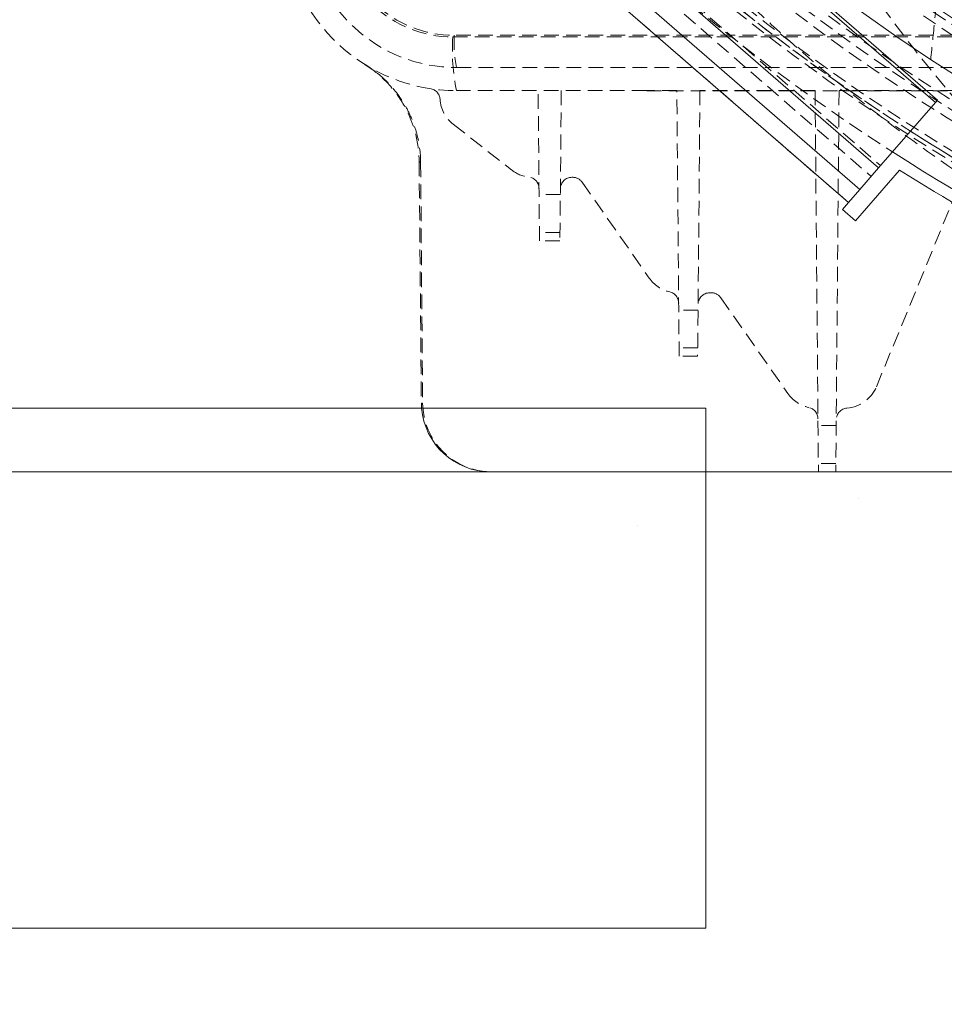
# Model space of a CAD drawing. Units: millimetres. Extents: x 0 to 3876, y 0 to 1808.
# Drawn here: x 1174 to 1254, y 911 to 997 of the extents above; entities that cross this region are included whole.
import ezdxf

# ---------------------------------------------------------------- set-up
doc = ezdxf.new("R2010")
doc.units = ezdxf.units.MM
doc.linetypes.add('HIDDEN', pattern=[1.905, 1.27, -0.635])
doc.layers.add('DIMENSION', color=3, linetype='Continuous', lineweight=25)

msp = doc.modelspace()

# ---------------------------------------------------------------- hatches: boundary and pattern name
at = {"linetype": 'Continuous'}
h = msp.add_hatch(dxfattribs=at)
h.set_pattern_fill('AR-CONC', style=0)
h.set_pattern_definition([(50, (-186.2, -1061.28), (182.185, -15.939), [19.05, -209.55]), (355, (-186.2, -1061.28), (-35.243, 191.057), [15.24, -167.64]), (100.451, (-171.01, -1062.6), (146.943, 175.117), [16.19, -178.09]), (46.184, (-186.2, -1010.48), (271.079, -42.042), [28.575, -314.325]), (96.636, (-163.6, -1013.98), (237.404, 247.426), [24.285, -267.135]), (351.184, (-186.2, -1010.48), (237.405, 247.425), [22.86, -251.46]), (21, (-160.8, -1023.18), (151.615, -102.2655), [19.05, -209.55]), (326, (-160.8, -1023.18), (61.802, 184.188), [15.24, -167.64]), (71.4514, (-148.16, -1031.7), (213.416, 81.923), [16.19, -178.09]), (37.5, (-186.19, -1061.28), (3.0886, 84.555), [0, -165.608, 0, -170.18, 0, -168.275]), (7.5, (-186.19, -1061.28), (66.8197, 100.1806), [0, -97.028, 0, -161.798, 0, -64.135]), (327.5, (-242.835, -1061.28), (135.5906, -5.7287), [0, -63.5, 0, -198.12, 0, -262.89]), (317.5, (-268.23, -1061.28), (148.129, 25.4265), [0, -82.55, 0, -131.572, 0, -186.69])])
h.paths.add_polyline_path([(1729.436, 957.478), (1729.436, 757.584), (958.255, 757.584), (958.255, 957.478)])
h = msp.add_hatch(dxfattribs=at)
h.set_pattern_fill('AR-CONC', scale=4, style=0)
h.set_pattern_definition([(50, (-11.56, -953.16), (728.74, -63.76), [76.2, -838.2]), (355, (-11.56, -953.16), (-140.97, 764.23), [60.96, -670.56]), (100.45, (49.2, -958.5), (587.77, 700.47), [64.76, -712.36]), (46.184, (-11.6, -750), (1084.3, -168.17), [114.3, -1257.3]), (96.636, (78.8, -764), (949.6, 989.7), [97.14, -1068.54]), (351.184, (-11.6, -750), (949.6, 989.7), [91.44, -1005.84]), (21, (90.04, -800.76), (606.46, -409.06), [76.2, -838.2]), (326, (90.04, -800.76), (247.2, 736.75), [60.96, -670.56]), (71.45, (140.6, -834.85), (853.67, 327.7), [64.76, -712.36]), (37.5, (-11.56, -953.16), (12.354, 338.22), [0, -662.432, 0, -680.72, 0, -673.1]), (7.5, (-11.56, -953.16), (267.28, 400.72), [0, -388.11, 0, -647.19, 0, -256.54]), (327.5, (-238.12, -953.16), (542.362, -22.915), [0, -254, 0, -792.48, 0, -1051.56]), (317.5, (-339.72, -953.16), (592.52, 101.706), [0, -330.2, 0, -526.29, 0, -746.76])])
h.paths.add_polyline_path([(1729.436, 957.478), (958.255, 957.478), (958.255, 806.978), (1729.436, 806.978)], flags=0)
at = {"layer": 'DIMENSION'}
h = msp.add_hatch(dxfattribs=at)
h.set_pattern_fill('AR-CONC', scale=0.5, style=0)
h.set_pattern_definition([(50, (61.1, -1111.55), (91.0923, -7.9695), [9.525, -104.775]), (355, (61.1, -1111.55), (-17.6217, 95.5284), [7.62, -83.8203]), (100.4514, (68.69, -1112.21), (73.4706, 87.559), [8.095, -89.045]), (46.184, (61.1, -1086.15), (135.5395, -21.021), [14.2875, -157.1625]), (96.6356, (72.4, -1087.9), (118.702, 123.713), [12.1425, -133.568]), (351.184, (61.1, -1086.15), (118.702, 123.713), [11.43, -125.73]), (21, (73.8, -1092.5), (75.8072, -51.1326), [9.525, -104.775]), (326, (73.8, -1092.5), (30.901, 92.094), [7.62, -83.82]), (71.4514, (80.12, -1096.76), (106.7082, 40.9614), [8.095, -89.045]), (37.5, (61.1, -1111.547), (1.5443, 42.27752), [0, -82.804, 0, -85.09, 0, -84.1375]), (7.5, (61.1, -1111.547), (33.4098, 50.0903), [0, -48.514, 0, -80.899, 0, -32.0675]), (327.5, (32.78, -1111.547), (67.7953, -2.86437), [0, -31.75, 0, -99.06, 0, -131.445]), (317.5, (20.08, -1111.547), (74.0646, 12.7132), [0, -41.275, 0, -65.786, 0, -93.345])])
edge = h.paths.add_edge_path(flags=0)
edge.add_line((1182.764, 1203.973), (1188.94, 1292.288))
edge.add_arc((1215.034, 1290.463), 26.158, 90, 176, ccw=False)
edge.add_line((1215.034, 1316.622), (1268.908, 1316.622))
edge.add_line((1268.908, 1316.622), (1310.426, 1392.411))
edge.add_line((1310.426, 1392.411), (1313.68, 1479.397))
edge.add_line((1313.68, 1479.397), (1315.345, 1518.478))
edge.add_line((1315.345, 1518.478), (1308.205, 1523.478))
edge.add_line((1308.205, 1523.478), (958.255, 1523.478))
edge.add_line((958.255, 1523.478), (958.255, 1431.478))
edge.add_line((958.255, 1431.478), (958.255, 1339.478))
edge.add_line((958.255, 1339.478), (958.255, 957.478))
edge.add_line((958.255, 957.478), (1165.527, 957.478))
edge.add_line((1165.527, 957.478), (1174.312, 1083.103))
edge.add_arc((1343.845, 1131.978), 176.438, 155.91806, 196.08194, ccw=False)

# ---------------------------------------------------------------- linework, layer by layer
at = {"color": 7, "linetype": 'Continuous', "lineweight": 18}
for p, q in [((1253.214, 989.446), (1215.457, 1022.224)), ((1215.628, 1022.421), (1253.385, 989.643)), ((1208.925, 1014.7), (1246.682, 981.922)), ((1248.307, 983.794), (1253.214, 989.446)), ((1253.214, 989.446), (1253.385, 989.643)), ((1248.307, 983.794), (1246.682, 981.922)), ((1246.307, 979.202), (1250.124, 983.599)), ((1246.682, 981.922), (1245.699, 980.789)), ((1245.699, 980.789), (1245.174, 980.185)), ((1245.174, 980.185), (1246.307, 979.202)), ((1129.345, 962.978), (1233.345, 962.978)), ((1233.345, 962.978), (1233.345, 917.978)), ((958.255, 957.478), (1729.436, 957.478)), ((958.255, 957.478), (1729.436, 957.478)), ((958.255, 957.478), (1208.914, 957.478)), ((958.255, 957.478), (1729.436, 957.478)), ((1214.73, 957.478), (1233.345, 957.478)), ((1233.345, 917.978), (1129.345, 917.978))]:
    msp.add_line(p, q, dxfattribs=at)
at = {"color": 8, "linetype": 'Continuous', "lineweight": 18}
for p, q in [((1210.55, 1016.572), (1248.307, 983.794)), ((1245.699, 980.789), (1207.942, 1013.568))]:
    msp.add_line(p, q, dxfattribs=at)
at = {"color": 7, "linetype": 'HIDDEN', "lineweight": 18}
for p, q in [((1210.721, 1016.769), (1248.478, 983.991)), ((1209.908, 1015.833), (1247.665, 983.055)), ((1245.699, 980.789), (1207.942, 1013.568)), ((1211.456, 995.13), (1260.521, 995.13)), ((1260.651, 995.269), (1211.586, 995.269)), ((1211.78, 992.478), (1273.988, 992.478)), ((1228.232, 990.478), (1211.78, 990.478)), ((1218.959, 977.478), (1218.845, 990.478)), ((1220.845, 990.478), (1220.732, 977.478)), ((1230.845, 990.478), (1228.232, 990.478)), ((1231.046, 967.478), (1230.845, 990.478)), ((1232.845, 990.478), (1232.645, 967.478)), ((1242.807, 990.478), (1232.845, 990.478)), ((1242.807, 990.478), (1243.095, 957.478)), ((1244.883, 990.478), (1244.595, 957.478)), ((1273.988, 990.478), (1244.883, 990.478)), ((1248.109, 964.839), (1258.385, 989.858)), ((1211.497, 987.574), (1216.53, 983.619)), ((1208.546, 984.342), (1208.74, 963.426)), ((1208.678, 984.26), (1208.847, 963.426)), ((1221.771, 982.978), (1221.825, 982.978)), ((1222.644, 982.552), (1228.45, 974.258)), ((1220.767, 981.478), (1218.924, 981.478)), ((1220.738, 978.206), (1218.953, 978.206)), ((1220.732, 977.478), (1218.959, 977.478)), ((1233.684, 972.978), (1233.825, 972.978)), ((1234.644, 972.552), (1240.45, 964.258)), ((1232.68, 971.478), (1231.011, 971.478)), ((1232.651, 968.206), (1231.04, 968.206)), ((1232.645, 967.478), (1231.046, 967.478)), ((1208.847, 963.426), (1208.74, 963.426)), ((1244.63, 961.478), (1243.061, 961.478)), ((1244.602, 958.206), (1243.089, 958.206)), ((1233.345, 957.478), (1263.345, 957.478))]:
    msp.add_line(p, q, dxfattribs=at)
for radius in [169.45, 168.677, 168.677, 167.95, 163.177, 161.95, 160.712, 154.144, 153.433, 153.331]:
    msp.add_circle((1343.845, 1131.978), radius, dxfattribs=at)
at = {"color": 8, "linetype": 'Continuous', "lineweight": 18}
msp.add_circle((1343.845, 1131.978), 152.923, dxfattribs=at)
at = {"color": 7, "linetype": 'Continuous', "lineweight": 18}
msp.add_circle((1343.845, 1131.978), 152.804, dxfattribs=at)
at = {"color": 7, "linetype": 'HIDDEN', "lineweight": 18}
for centre, radius, start, end in [((1343.845, 1131.978), 157.707, 184.18172, 0), ((1343.845, 1131.978), 156.379, 184.21731, 0), ((1343.845, 1131.978), 155.5, 184.24118, 0), ((1350.052, 1131.978), 160.51, 180, 240.02089), ((1350.456, 1131.978), 158.713, 180.35933, 239.87016), ((1343.845, 1131.978), 161.466, 184.97411, 359.11285), ((1343.845, 1131.978), 159.121, 184.86688, 246.32552), ((1343.845, 1131.978), 158.5, 184.886, 246.22466), ((1343.845, 1131.978), 157.793, 184.90795, 246.10881), ((1343.845, 1131.978), 162.438, 184.94427, 270), ((1343.845, 1131.978), 161.285, 184.97971, 270), ((1343.845, 1131.978), 172.5, 192.01976, 347.98024), ((1343.845, 1131.978), 172.149, 192.05545, 248.25764), ((1343.845, 1131.978), 171.716, 192.01976, 347.98024), ((1343.845, 1131.978), 171.716, 192.01976, 347.98024), ((1343.845, 1131.978), 160.784, 192.92071, 246.59114), ((1343.845, 1131.978), 160.351, 192.88338, 347.11662), ((1343.845, 1131.978), 160.351, 192.88338, 347.11662), ((1344.04, 1132.188), 160.5, 203.68093, 238.64329), ((1342.012, 1064.862), 115, 198.59104, 237.37055), ((1343.845, 1131.978), 172.149, 220.68727, 237.38763), ((1343.845, 1131.978), 174.5, 220.80054, 237.27436), ((1211.78, 1005.478), 15, 184, 270), ((1211.78, 1005.478), 13, 184, 270), ((1211.456, 1005.13), 10, 184, 270), ((1211.586, 1005.269), 10, 184, 270), ((1229.143, 994.026), 17.722, 176.42876, 191.5469), ((1222.198, 994.607), 10.633, 176.42876, 191.5469), ((1209.359, 989.663), 1, 3.87128, 81.29727), ((1213.35, 989.933), 3, 183.87128, 231.84277), ((1221.758, 1005.566), 25, 238.09772, 238.45239), ((1218.383, 985.978), 3, 231.84277, 263.34325), ((1217.919, 982.005), 1, 0.5, 83.34325), ((1221.771, 981.978), 1, 90, 179.5), ((1221.825, 981.978), 1, 34.99202, 90), ((1230.907, 975.978), 3, 214.99202, 256.97572), ((1230.006, 972.081), 1, 0.5, 76.97572), ((1233.684, 971.978), 1, 90, 179.5), ((1233.825, 971.978), 1, 34.99202, 90), ((1242.907, 965.978), 3, 214.99202, 257.70066), ((1245.334, 965.978), 3, 274.30752, 337.67134), ((1242.055, 962.07), 1, 0.5, 77.70066), ((1245.635, 961.99), 1, 94.30752, 179.5)]:
    msp.add_arc(centre, radius, start, end, dxfattribs=at)
at = {"color": 7, "linetype": 'Continuous', "lineweight": 18}
for radius, start, end in [(166, 191.39119, 348.60881), (174.5, 237.27436, 269.75374), (175.5, 237.72217, 242.30345)]:
    msp.add_arc((1343.845, 1131.978), radius, start, end, dxfattribs=at)
at = {"color": 8, "linetype": 'Continuous', "lineweight": 18}
msp.add_arc((1343.845, 1131.978), 172.149, 237.38763, 248.25764, dxfattribs=at)
at = {"color": 7, "linetype": 'HIDDEN', "lineweight": 18}
for centre, major_axis, ratio, start_param, end_param in [((1199.464, 995.478), (3296.384, -0.044), 0.001517, 4.721117, 4.734999), ((1214.727, 963.478), (-0.768, 5.951), 0.99771, 1.451503, 1.526206), ((1214.833, 963.478), (0.768, 5.951), 0.99771, 1.707543, 3.269613)]:
    msp.add_ellipse(centre, major_axis=major_axis, ratio=ratio, start_param=start_param, end_param=end_param, dxfattribs=at)
at = {"color": 7, "linetype": 'Continuous', "lineweight": 18}
msp.add_ellipse((1214.727, 963.478), major_axis=(-0.768, 5.951), ratio=0.99771, start_param=1.526206, end_param=3.013572, dxfattribs=at)
at = {"color": 7, "linetype": 'HIDDEN', "lineweight": 18}
for points, knots in [([(1276.552, 989.752), (1274.501, 991.444), (1272.492, 993.175), (1268.563, 996.71), (1266.643, 998.515), (1261.009, 1004.041), (1253.839, 1011.701), (1247.347, 1019.943), (1242.735, 1026.344), (1241.24, 1028.515), (1238.338, 1032.93), (1236.93, 1035.177), (1232.842, 1042.022), (1230.334, 1046.669), (1225.739, 1056.124), (1221.564, 1065.742), (1218.22, 1075.681), (1215.297, 1085.781), (1214.046, 1090.912), (1213.012, 1096.127)], [0, 0, 0, 0, 0.0625, 0.0625, 0.125, 0.125, 0.25, 0.375, 0.375, 0.4375, 0.4375, 0.5, 0.5, 0.625, 0.625, 0.75, 0.875, 0.875, 1, 1, 1, 1]), ([(1196.565, 1069.419), (1196.652, 1069.041), (1196.826, 1068.284), (1197.099, 1067.153), (1197.381, 1066.024), (1197.672, 1064.897), (1197.972, 1063.773), (1198.281, 1062.651), (1198.6, 1061.531), (1198.927, 1060.415), (1199.264, 1059.301), (1199.61, 1058.189), (1199.965, 1057.081), (1200.329, 1055.976), (1200.702, 1054.873), (1201.083, 1053.774), (1201.474, 1052.678), (1201.874, 1051.585), (1202.283, 1050.495), (1202.7, 1049.409), (1203.127, 1048.326), (1203.562, 1047.247), (1204.006, 1046.171), (1204.459, 1045.099), (1204.921, 1044.031), (1205.391, 1042.966), (1205.87, 1041.905), (1206.358, 1040.849), (1206.854, 1039.796), (1207.359, 1038.747), (1208.128, 1037.182), (1209.581, 1034.33), (1211.642, 1030.563), (1214.019, 1026.559), (1216.193, 1023.132), (1218.508, 1019.694), (1221.785, 1015.122), (1226.244, 1009.474), (1231.856, 1003.169), (1237.832, 997.207), (1244.15, 991.61), (1250.788, 986.396), (1256.651, 982.328), (1261.414, 979.335), (1264.936, 977.264), (1268.541, 975.274), (1271.887, 973.554), (1274.836, 972.135), (1276.976, 971.153), (1278.681, 970.399), (1279.674, 969.977), (1280.095, 969.798)], [0, 0, 0, 0, 0.008621, 0.017243, 0.025864, 0.034485, 0.043106, 0.051728, 0.060349, 0.06897, 0.077591, 0.086213, 0.094834, 0.103455, 0.112076, 0.120698, 0.129319, 0.13794, 0.146561, 0.155183, 0.163804, 0.172425, 0.181046, 0.189668, 0.198289, 0.20691, 0.215531, 0.224153, 0.232774, 0.241395, 0.250016, 0.271536, 0.312518, 0.345419, 0.37502, 0.402686, 0.437522, 0.500017, 0.562512, 0.625007, 0.687502, 0.749997, 0.812493, 0.845984, 0.874994, 0.903288, 0.937496, 0.958575, 0.976018, 0.989827, 1, 1, 1, 1]), ([(1253.495, 999.93), (1253.382, 998.798), (1253.268, 997.669), (1253.154, 996.542), (1253.041, 995.414), (1252.927, 994.289), (1252.812, 993.166)], [0, 0, 0, 0, 0.0054691, 0.0054691, 0.0054691, 0.01093824, 0.01093824, 0.01093824, 0.01093824]), ([(1203.836, 992.755), (1204.553, 992.307), (1205.199, 991.779), (1206.065, 990.871), (1206.338, 990.546), (1206.837, 989.869), (1207.29, 989.166), (1207.652, 988.413), (1207.968, 987.634), (1208.103, 987.231), (1208.425, 986.016), (1208.538, 985.188), (1208.546, 984.342)], [0, 0, 0, 0, 0.25, 0.25, 0.375, 0.375, 0.5, 0.625, 0.625, 0.75, 0.75, 1, 1, 1, 1]), ([(1208.678, 984.26), (1208.671, 985.112), (1208.557, 985.945), (1208.232, 987.166), (1208.096, 987.571), (1207.777, 988.354), (1207.411, 989.111), (1206.954, 989.816), (1206.449, 990.494), (1206.173, 990.82), (1205.298, 991.729), (1204.645, 992.257), (1203.921, 992.702)], [0, 0, 0, 0, 0.25, 0.25, 0.375, 0.375, 0.5, 0.625, 0.625, 0.75, 0.75, 1, 1, 1, 1])]:
    msp.add_open_spline(points, degree=3, knots=knots, dxfattribs=at)

doc.saveas('drawing.dxf')
